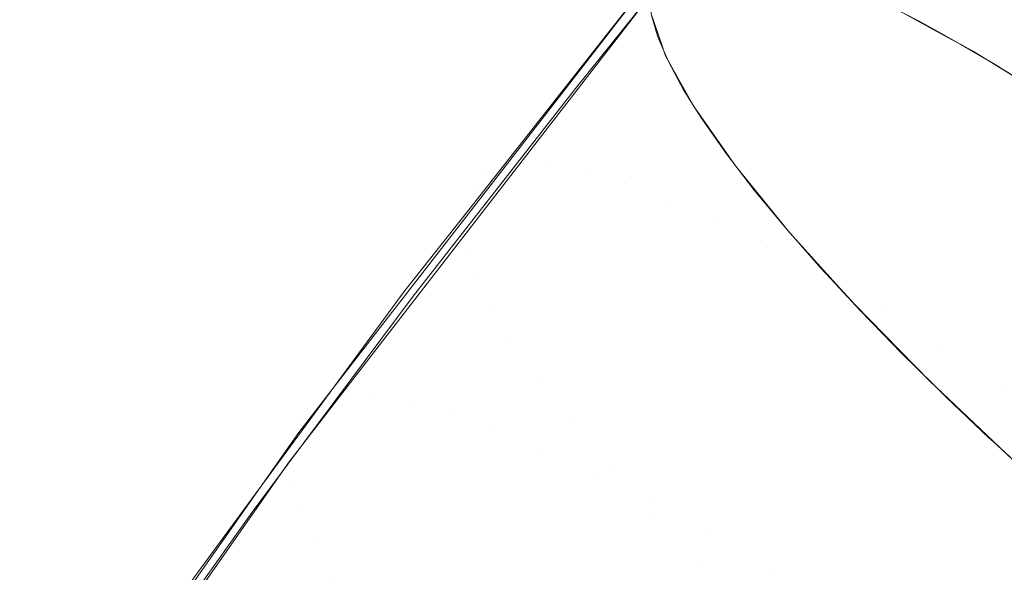
# Model space of a CAD drawing. Units: metres. Extents: x 6.52 to 9.55, y -2.6 to -1.24.
# Drawn here: x 6.67 to 6.68, y -2.11 to -2.1 of the extents above; entities that cross this region are included whole.
import ezdxf

# ---------------------------------------------------------------- set-up
doc = ezdxf.new("R2010")
doc.units = ezdxf.units.M
doc.header["$LTSCALE"] = 1.27
doc.layers.add('Keine', color=7, linetype='Continuous', lineweight=5)

msp = doc.modelspace()

# ---------------------------------------------------------------- linework, layer by layer
at = {"layer": 'Keine', "color": 7, "linetype": 'Continuous', "lineweight": 18}
for points, invisible_edges in [([(6.6755794, -2.1028753, 1.8286676), (6.6741171, -2.1045914, 1.8282592), (6.6740854, -2.1045001, 1.8280056)], 9), ([(6.6741273, -2.1046208, 1.8283408), (6.6741171, -2.1045914, 1.8282592), (6.6755794, -2.1028753, 1.8286676)], 10), ([(6.6741273, -2.1046208, 1.8283408), (6.6755794, -2.1028753, 1.8286676), (6.6756792, -2.1030688, 1.829088)], 11), ([(6.6747946, -2.1044785, 1.8256774), (6.6749317, -2.1045539, 1.8255356), (6.6763607, -2.1029171, 1.825929)], 10), ([(6.6763607, -2.1029171, 1.825929), (6.6749317, -2.1045539, 1.8255356), (6.6750275, -2.1046066, 1.8254365)], 9), ([(6.6763607, -2.1029171, 1.825929), (6.6750275, -2.1046066, 1.8254365), (6.6752584, -2.1047483, 1.8252546)], 9), ([(6.6756792, -2.1030688, 1.829088), (6.6742102, -2.1047699, 1.8286562), (6.6741273, -2.1046208, 1.8283408)], 9), ([(6.6756792, -2.1030688, 1.829088), (6.6742196, -2.1047832, 1.8286784), (6.6742102, -2.1047699, 1.8286562)], 9), ([(6.6743322, -2.104944, 1.828945), (6.6742196, -2.1047832, 1.8286784), (6.6756792, -2.1030688, 1.829088)], 10), ([(6.6756792, -2.1030688, 1.829088), (6.6758439, -2.1033096, 1.8294609), (6.6743322, -2.104944, 1.828945)], 11), ([(6.6758439, -2.1033096, 1.8294609), (6.6743951, -2.1050215, 1.8290466), (6.6743322, -2.104944, 1.828945)], 9), ([(6.6744906, -2.1051392, 1.8292007), (6.6743951, -2.1050215, 1.8290466), (6.6758439, -2.1033096, 1.8294609)], 10), ([(6.6744906, -2.1051392, 1.8292007), (6.6758439, -2.1033096, 1.8294609), (6.6760672, -2.1035885, 1.8297717)], 11), ([(6.6760672, -2.1035885, 1.8297717), (6.674628, -2.1052915, 1.8293563), (6.6744906, -2.1051392, 1.8292007)], 9), ([(6.6746819, -2.1053513, 1.8294175), (6.674628, -2.1052915, 1.8293563), (6.6760672, -2.1035885, 1.8297717)], 10), ([(6.6746819, -2.1053513, 1.8294175), (6.6760672, -2.1035885, 1.8297717), (6.6763402, -2.1038945, 1.8300083)], 11), ([(6.6763402, -2.1038945, 1.8300083), (6.6749019, -2.1055755, 1.8295907), (6.6746819, -2.1053513, 1.8294175)], 9), ([(6.6751455, -2.1058067, 1.8297164), (6.6749019, -2.1055755, 1.8295907), (6.6763402, -2.1038945, 1.8300083)], 10), ([(6.674184, -2.1042863, 1.8268623), (6.6736457, -2.104944, 1.8267605), (6.673711, -2.1049351, 1.8265345)], 11), ([(6.674184, -2.1042863, 1.8268623), (6.6741691, -2.1042906, 1.8269259), (6.6736457, -2.104944, 1.8267605)], 10), ([(6.6736457, -2.104944, 1.8267605), (6.6741691, -2.1042906, 1.8269259), (6.6741419, -2.1042985, 1.8270429)], 9), ([(6.6742999, -2.1042898, 1.8265093), (6.6742367, -2.1042834, 1.826684), (6.673711, -2.1049351, 1.8265345)], 10), ([(6.6742367, -2.1042834, 1.826684), (6.6742323, -2.1042836, 1.8266991), (6.673711, -2.1049351, 1.8265345)], 10), ([(6.673711, -2.1049351, 1.8265345), (6.6742323, -2.1042836, 1.8266991), (6.674184, -2.1042863, 1.8268623)], 9), ([(6.673711, -2.1049351, 1.8265345), (6.6737933, -2.1049409, 1.826314), (6.6742999, -2.1042898, 1.8265093)], 11), ([(6.6737933, -2.1049409, 1.826314), (6.6743133, -2.1042927, 1.8264782), (6.6742999, -2.1042898, 1.8265093)], 9), ([(6.674373, -2.1043056, 1.8263391), (6.6743133, -2.1042927, 1.8264782), (6.6737933, -2.1049409, 1.826314)], 10), ([(6.6735684, -2.1050053, 1.8272203), (6.673598, -2.1049675, 1.8269898), (6.6741107, -2.10432, 1.827225)], 11), ([(6.6741107, -2.10432, 1.827225), (6.6740929, -2.1043472, 1.8273866), (6.6735684, -2.1050053, 1.8272203)], 10), ([(6.6741419, -2.1042985, 1.8270429), (6.673598, -2.1049675, 1.8269898), (6.6736457, -2.104944, 1.8267605)], 11), ([(6.6741419, -2.1042985, 1.8270429), (6.6741225, -2.1043118, 1.8271557), (6.673598, -2.1049675, 1.8269898)], 10), ([(6.673598, -2.1049675, 1.8269898), (6.6741225, -2.1043118, 1.8271557), (6.6741107, -2.10432, 1.827225)], 9), ([(6.6737933, -2.1049409, 1.826314), (6.6738918, -2.1049612, 1.8261011), (6.674373, -2.1043056, 1.8263391)], 11), ([(6.6738918, -2.1049612, 1.8261011), (6.6744102, -2.1043169, 1.826265), (6.674373, -2.1043056, 1.8263391)], 9), ([(6.6744557, -2.1043306, 1.8261745), (6.6744102, -2.1043169, 1.826265), (6.6738918, -2.1049612, 1.8261011)], 10), ([(6.6735684, -2.1050053, 1.8272203), (6.6740929, -2.1043472, 1.8273866), (6.6740906, -2.1043507, 1.8274072)], 9), ([(6.6735684, -2.1050053, 1.8272203), (6.6740906, -2.1043507, 1.8274072), (6.674082, -2.104388, 1.8275792)], 9), ([(6.6744557, -2.1043306, 1.8261745), (6.6738918, -2.1049612, 1.8261011), (6.6740055, -2.1049959, 1.8258979)], 11), ([(6.6740055, -2.1049959, 1.8258979), (6.6745215, -2.1043551, 1.826061), (6.6744557, -2.1043306, 1.8261745)], 9), ([(6.6745474, -2.1043648, 1.8260164), (6.6745215, -2.1043551, 1.826061), (6.6740055, -2.1049959, 1.8258979)], 10), ([(6.6745474, -2.1043648, 1.8260164), (6.6740055, -2.1049959, 1.8258979), (6.6741334, -2.1050447, 1.8257063)], 11), ([(6.6741334, -2.1050447, 1.8257063), (6.6746477, -2.1044077, 1.8258658), (6.6745474, -2.1043648, 1.8260164)], 9), ([(6.6731808, -2.1055585, 1.8273175), (6.6740815, -2.1043972, 1.8276165), (6.6740803, -2.1044457, 1.8278108)], 8), ([(6.674082, -2.104388, 1.8275792), (6.6735604, -2.1050591, 1.8274479), (6.6735684, -2.1050053, 1.8272203)], 11), ([(6.674082, -2.104388, 1.8275792), (6.6740815, -2.1043972, 1.8276165), (6.6735604, -2.1050591, 1.8274479)], 8), ([(6.6747558, -2.1044594, 1.8257237), (6.6746477, -2.1044077, 1.8258658), (6.6741334, -2.1050447, 1.8257063)], 10), ([(6.6740803, -2.1044457, 1.8278108), (6.6731793, -2.1056102, 1.8275127), (6.6731808, -2.1055585, 1.8273175)], 10), ([(6.6738623, -2.1047166, 1.8277439), (6.6740803, -2.1044457, 1.8278108), (6.6740849, -2.1044977, 1.8279974)], 8), ([(6.6741334, -2.1050447, 1.8257063), (6.6742742, -2.1051071, 1.8255282), (6.6747558, -2.1044594, 1.8257237)], 11), ([(6.6742742, -2.1051071, 1.8255282), (6.6747849, -2.1044745, 1.8256901), (6.6747558, -2.1044594, 1.8257237)], 9), ([(6.6740849, -2.1044977, 1.8279974), (6.674087, -2.104505, 1.8280194), (6.6738623, -2.1047166, 1.8277439)], 10), ([(6.6748712, -2.1045193, 1.8255908), (6.6747849, -2.1044745, 1.8256901), (6.6742742, -2.1051071, 1.8255282)], 10), ([(6.6738623, -2.1047166, 1.8277439), (6.674087, -2.104505, 1.8280194), (6.6735455, -2.1051872, 1.8278472)], 11), ([(6.6735455, -2.1051872, 1.8278472), (6.674087, -2.104505, 1.8280194), (6.6741029, -2.104562, 1.8281893)], 9), ([(6.6742742, -2.1051071, 1.8255282), (6.6744266, -2.1051825, 1.8253654), (6.6748712, -2.1045193, 1.8255908)], 11), ([(6.6744266, -2.1051825, 1.8253654), (6.6749346, -2.1045546, 1.8255269), (6.6748712, -2.1045193, 1.8255908)], 9), ([(6.6749931, -2.1045871, 1.825468), (6.6749346, -2.1045546, 1.8255269), (6.6744266, -2.1051825, 1.8253654)], 10), ([(6.6741029, -2.104562, 1.8281893), (6.6735703, -2.1052659, 1.8280724), (6.6735455, -2.1051872, 1.8278472)], 11), ([(6.6741029, -2.104562, 1.8281893), (6.6741122, -2.1045837, 1.8282443), (6.6735703, -2.1052659, 1.8280724)], 10), ([(6.6735703, -2.1052659, 1.8280724), (6.6741122, -2.1045837, 1.8282443), (6.6741343, -2.1046358, 1.828376)], 9), ([(6.6749931, -2.1045871, 1.825468), (6.6744266, -2.1051825, 1.8253654), (6.674589, -2.1052701, 1.8252192)], 11), ([(6.674589, -2.1052701, 1.8252192), (6.6750937, -2.1046465, 1.8253798), (6.6749931, -2.1045871, 1.825468)], 9), ([(6.6741343, -2.1046358, 1.828376), (6.6736141, -2.1053571, 1.8282899), (6.6735703, -2.1052659, 1.8280724)], 11), ([(6.6741343, -2.1046358, 1.828376), (6.6741554, -2.1046751, 1.8284614), (6.6736141, -2.1053571, 1.8282899)], 10), ([(6.6751209, -2.1046626, 1.8253559), (6.6750937, -2.1046465, 1.8253798), (6.674589, -2.1052701, 1.8252192)], 10), ([(6.6751209, -2.1046626, 1.8253559), (6.674589, -2.1052701, 1.8252192), (6.67476, -2.1053692, 1.8250913)], 11), ([(6.67476, -2.1053692, 1.8250913), (6.6752537, -2.1047451, 1.8252554), (6.6751209, -2.1046626, 1.8253559)], 9), ([(6.6736141, -2.1053571, 1.8282899), (6.6741554, -2.1046751, 1.8284614), (6.6741787, -2.1047187, 1.8285562)], 9), ([(6.6735455, -2.1051872, 1.8278472), (6.673541, -2.1051288, 1.827639), (6.6738623, -2.1047166, 1.8277439)], 9), ([(6.6736762, -2.10546, 1.8284975), (6.6736141, -2.1053571, 1.8282899), (6.6741787, -2.1047187, 1.8285562)], 11), ([(6.6741787, -2.1047187, 1.8285562), (6.6742162, -2.1047783, 1.8286689), (6.6736762, -2.10546, 1.8284975)], 10), ([(6.67476, -2.1053692, 1.8250913), (6.6752612, -2.1047499, 1.8252505), (6.6752537, -2.1047451, 1.8252554)], 9), ([(6.6753908, -2.1048342, 1.8251669), (6.6752612, -2.1047499, 1.8252505), (6.67476, -2.1053692, 1.8250913)], 10), ([(6.6736762, -2.10546, 1.8284975), (6.6742162, -2.1047783, 1.8286689), (6.674236, -2.1048099, 1.8287285)], 9), ([(6.6737562, -2.1055736, 1.8286931), (6.6736762, -2.10546, 1.8284975), (6.674236, -2.1048099, 1.8287285)], 11), ([(6.674236, -2.1048099, 1.8287285), (6.6742941, -2.1048924, 1.8288646), (6.6737562, -2.1055736, 1.8286931)], 10), ([(6.67476, -2.1053692, 1.8250913), (6.674938, -2.1054787, 1.8249827), (6.6753908, -2.1048342, 1.8251669)], 11), ([(6.674938, -2.1054787, 1.8249827), (6.675436, -2.1048648, 1.8251424), (6.6753908, -2.1048342, 1.8251669)], 9), ([(6.6755313, -2.1049293, 1.825091), (6.675436, -2.1048648, 1.8251424), (6.674938, -2.1054787, 1.8249827)], 10), ([(6.6737562, -2.1055736, 1.8286931), (6.6742941, -2.1048924, 1.8288646), (6.6743056, -2.1049089, 1.8288917)], 9), ([(6.6738532, -2.1056967, 1.8288747), (6.6737562, -2.1055736, 1.8286931), (6.6743056, -2.1049089, 1.8288917)], 11), ([(6.6743056, -2.1049089, 1.8288917), (6.6743872, -2.1050149, 1.8290447), (6.6738532, -2.1056967, 1.8288747)], 10), ([(6.674938, -2.1054787, 1.8249827), (6.675121, -2.1055976, 1.8248946), (6.6755313, -2.1049293, 1.825091)], 11), ([(6.6736457, -2.104944, 1.8267605), (6.6731243, -2.105632, 1.8265807), (6.673191, -2.1056206, 1.8263555)], 11), ([(6.6731243, -2.105632, 1.8265807), (6.6736457, -2.104944, 1.8267605), (6.673598, -2.1049675, 1.8269898)], 11), ([(6.673711, -2.1049351, 1.8265345), (6.673191, -2.1056206, 1.8263555), (6.6732749, -2.1056234, 1.826136)], 11), ([(6.673191, -2.1056206, 1.8263555), (6.673711, -2.1049351, 1.8265345), (6.6736457, -2.104944, 1.8267605)], 11), ([(6.6732749, -2.1056234, 1.826136), (6.6737933, -2.1049409, 1.826314), (6.673711, -2.1049351, 1.8265345)], 11), ([(6.6737933, -2.1049409, 1.826314), (6.6732749, -2.1056234, 1.826136), (6.6733752, -2.1056403, 1.825924)], 11), ([(6.6733752, -2.1056403, 1.825924), (6.6738918, -2.1049612, 1.8261011), (6.6737933, -2.1049409, 1.826314)], 11), ([(6.6738918, -2.1049612, 1.8261011), (6.6733752, -2.1056403, 1.825924), (6.6734911, -2.1056713, 1.8257218)], 11), ([(6.6734911, -2.1056713, 1.8257218), (6.6740055, -2.1049959, 1.8258979), (6.6738918, -2.1049612, 1.8261011)], 11), ([(6.673598, -2.1049675, 1.8269898), (6.6730755, -2.1056576, 1.8268093), (6.6731243, -2.105632, 1.8265807)], 11), ([(6.6730755, -2.1056576, 1.8268093), (6.673598, -2.1049675, 1.8269898), (6.6735684, -2.1050053, 1.8272203)], 11), ([(6.6735684, -2.1050053, 1.8272203), (6.673045, -2.105697, 1.827039), (6.6730755, -2.1056576, 1.8268093)], 11), ([(6.673045, -2.105697, 1.827039), (6.6735684, -2.1050053, 1.8272203), (6.6733604, -2.1053132, 1.8273832)], 11), ([(6.6735684, -2.1050053, 1.8272203), (6.6735604, -2.1050591, 1.8274479), (6.6733604, -2.1053132, 1.8273832)], 9), ([(6.6740055, -2.1049959, 1.8258979), (6.6734911, -2.1056713, 1.8257218), (6.6736213, -2.105716, 1.8255312)], 11), ([(6.6736213, -2.105716, 1.8255312), (6.6741334, -2.1050447, 1.8257063), (6.6740055, -2.1049959, 1.8258979)], 11), ([(6.6738532, -2.1056967, 1.8288747), (6.6743872, -2.1050149, 1.8290447), (6.67448, -2.1051273, 1.8291863)], 9), ([(6.6741334, -2.1050447, 1.8257063), (6.6736213, -2.105716, 1.8255312), (6.6737646, -2.105774, 1.8253541)], 11), ([(6.6737646, -2.105774, 1.8253541), (6.6742742, -2.1051071, 1.8255282), (6.6741334, -2.1050447, 1.8257063)], 11), ([(6.6733839, -2.1053305, 1.8275876), (6.673541, -2.1051288, 1.827639), (6.6735455, -2.1051872, 1.8278472)], 10), ([(6.6742742, -2.1051071, 1.8255282), (6.6737646, -2.105774, 1.8253541), (6.6739197, -2.1058448, 1.8251922)], 11), ([(6.67448, -2.1051273, 1.8291863), (6.6739663, -2.105828, 1.8290405), (6.6738532, -2.1056967, 1.8288747)], 11), ([(6.6739197, -2.1058448, 1.8251922), (6.6744266, -2.1051825, 1.8253654), (6.6742742, -2.1051071, 1.8255282)], 11), ([(6.67448, -2.1051273, 1.8291863), (6.6745, -2.10515, 1.8292113), (6.6739663, -2.105828, 1.8290405)], 10), ([(6.6739663, -2.105828, 1.8290405), (6.6745, -2.10515, 1.8292113), (6.6745835, -2.1052451, 1.8293156)], 9), ([(6.6733839, -2.1053305, 1.8275876), (6.6735455, -2.1051872, 1.8278472), (6.6730236, -2.1058792, 1.8276657)], 11), ([(6.6730236, -2.1058792, 1.8276657), (6.6735455, -2.1051872, 1.8278472), (6.6735703, -2.1052659, 1.8280724)], 11), ([(6.6744266, -2.1051825, 1.8253654), (6.6739197, -2.1058448, 1.8251922), (6.674085, -2.1059276, 1.825047)], 11), ([(6.674085, -2.1059276, 1.825047), (6.674589, -2.1052701, 1.8252192), (6.6744266, -2.1051825, 1.8253654)], 11), ([(6.6745835, -2.1052451, 1.8293156), (6.6740943, -2.1059664, 1.829189), (6.6739663, -2.105828, 1.8290405)], 11), ([(6.6745835, -2.1052451, 1.8293156), (6.6746258, -2.1052908, 1.8293589), (6.6740943, -2.1059664, 1.829189)], 10), ([(6.6735703, -2.1052659, 1.8280724), (6.6730486, -2.1059584, 1.8278912), (6.6730236, -2.1058792, 1.8276657)], 11), ([(6.6730486, -2.1059584, 1.8278912), (6.6735703, -2.1052659, 1.8280724), (6.6736141, -2.1053571, 1.8282899)], 11), ([(6.674589, -2.1052701, 1.8252192), (6.674085, -2.1059276, 1.825047), (6.6742589, -2.1060218, 1.8249199)], 11), ([(6.6742589, -2.1060218, 1.8249199), (6.67476, -2.1053692, 1.8250913), (6.674589, -2.1052701, 1.8252192)], 11), ([(6.6740943, -2.1059664, 1.829189), (6.6746258, -2.1052908, 1.8293589), (6.6746968, -2.1053675, 1.8294315)], 9), ([(6.6730236, -2.1058792, 1.8276657), (6.673019, -2.10582, 1.8274582), (6.6733839, -2.1053305, 1.8275876)], 9), ([(6.6733604, -2.1053132, 1.8273832), (6.6730374, -2.1057524, 1.8272656), (6.673045, -2.105697, 1.827039)], 10), ([(6.6736141, -2.1053571, 1.8282899), (6.6730928, -2.1060496, 1.8281089), (6.6730486, -2.1059584, 1.8278912)], 11), ([(6.6730928, -2.1060496, 1.8281089), (6.6736141, -2.1053571, 1.8282899), (6.6736762, -2.10546, 1.8284975)], 11), ([(6.674236, -2.1061103, 1.8293185), (6.6740943, -2.1059664, 1.829189), (6.6746968, -2.1053675, 1.8294315)], 11), ([(6.6746968, -2.1053675, 1.8294315), (6.6747646, -2.1054373, 1.8294879), (6.674236, -2.1061103, 1.8293185)], 10), ([(6.67476, -2.1053692, 1.8250913), (6.6742589, -2.1060218, 1.8249199), (6.6744399, -2.1061262, 1.8248122)], 11), ([(6.6744399, -2.1061262, 1.8248122), (6.674938, -2.1054787, 1.8249827), (6.67476, -2.1053692, 1.8250913)], 11), ([(6.674236, -2.1061103, 1.8293185), (6.6747646, -2.1054373, 1.8294879), (6.6748193, -2.1054937, 1.8295334)], 9), ([(6.6736762, -2.10546, 1.8284975), (6.673156, -2.1061521, 1.8283168), (6.6730928, -2.1060496, 1.8281089)], 11), ([(6.673156, -2.1061521, 1.8283168), (6.6736762, -2.10546, 1.8284975), (6.6737562, -2.1055736, 1.8286931)], 11), ([(6.674938, -2.1054787, 1.8249827), (6.6744399, -2.1061262, 1.8248122), (6.6746261, -2.1062401, 1.8247248)], 11), ([(6.6746261, -2.1062401, 1.8247248), (6.675121, -2.1055976, 1.8248946), (6.674938, -2.1054787, 1.8249827)], 11), ([(6.6743898, -2.1062583, 1.8294278), (6.674236, -2.1061103, 1.8293185), (6.6748193, -2.1054937, 1.8295334)], 11), ([(6.6748193, -2.1054937, 1.8295334), (6.674915, -2.1055883, 1.8295972), (6.6743898, -2.1062583, 1.8294278)], 10), ([(6.6730505, -2.1057265, 1.8272743), (6.6731808, -2.1055585, 1.8273175), (6.6731793, -2.1056102, 1.8275127)], 10), ([(6.6737562, -2.1055736, 1.8286931), (6.6732373, -2.1062648, 1.8285128), (6.673156, -2.1061521, 1.8283168)], 11), ([(6.6732373, -2.1062648, 1.8285128), (6.6737562, -2.1055736, 1.8286931), (6.6738532, -2.1056967, 1.8288747)], 11), ([(6.6743898, -2.1062583, 1.8294278), (6.674915, -2.1055883, 1.8295972), (6.6749499, -2.1056227, 1.8296204)], 9), ([(6.673191, -2.1056206, 1.8263555), (6.6726849, -2.1063235, 1.8261663), (6.6727705, -2.1063233, 1.8259479)], 11), ([(6.6726849, -2.1063235, 1.8261663), (6.673191, -2.1056206, 1.8263555), (6.6731243, -2.105632, 1.8265807)], 11), ([(6.6727705, -2.1063233, 1.8259479), (6.6732749, -2.1056234, 1.826136), (6.673191, -2.1056206, 1.8263555)], 11), ([(6.6732749, -2.1056234, 1.826136), (6.6727705, -2.1063233, 1.8259479), (6.6728727, -2.1063369, 1.8257371)], 11), ([(6.6728727, -2.1063369, 1.8257371), (6.6733752, -2.1056403, 1.825924), (6.6732749, -2.1056234, 1.826136)], 11), ([(6.6731793, -2.1056102, 1.8275127), (6.6730224, -2.105813, 1.8274608), (6.6730505, -2.1057265, 1.8272743)], 10), ([(6.6745544, -2.106409, 1.8295158), (6.6743898, -2.1062583, 1.8294278), (6.6749499, -2.1056227, 1.8296204)], 11), ([(6.6749499, -2.1056227, 1.8296204), (6.6750758, -2.1057423, 1.8296857), (6.6745544, -2.106409, 1.8295158)], 10), ([(6.675121, -2.1055976, 1.8248946), (6.6746261, -2.1062401, 1.8247248), (6.6748158, -2.1063622, 1.8246586)], 11), ([(6.6748158, -2.1063622, 1.8246586), (6.6753075, -2.1057248, 1.8248278), (6.675121, -2.1055976, 1.8248946)], 11), ([(6.6731243, -2.105632, 1.8265807), (6.6726168, -2.1063374, 1.8263904), (6.6726849, -2.1063235, 1.8261663)], 11), ([(6.6726168, -2.1063374, 1.8263904), (6.6731243, -2.105632, 1.8265807), (6.6730755, -2.1056576, 1.8268093)], 11), ([(6.6733752, -2.1056403, 1.825924), (6.6728727, -2.1063369, 1.8257371), (6.6729906, -2.1063642, 1.8255361)], 11), ([(6.6729906, -2.1063642, 1.8255361), (6.6734911, -2.1056713, 1.8257218), (6.6733752, -2.1056403, 1.825924)], 11), ([(6.6730755, -2.1056576, 1.8268093), (6.6725668, -2.106365, 1.826618), (6.6726168, -2.1063374, 1.8263904)], 11), ([(6.6725668, -2.106365, 1.826618), (6.6730755, -2.1056576, 1.8268093), (6.673045, -2.105697, 1.827039)], 11), ([(6.6734911, -2.1056713, 1.8257218), (6.6729906, -2.1063642, 1.8255361), (6.673123, -2.1064049, 1.8253467)], 11), ([(6.673123, -2.1064049, 1.8253467), (6.6736213, -2.105716, 1.8255312), (6.6734911, -2.1056713, 1.8257218)], 11), ([(6.673045, -2.105697, 1.827039), (6.6725354, -2.1064059, 1.8268469), (6.6725668, -2.106365, 1.826618)], 11), ([(6.6726552, -2.1062723, 1.8271264), (6.6725354, -2.1064059, 1.8268469), (6.673045, -2.105697, 1.827039)], 11), ([(6.673045, -2.105697, 1.827039), (6.6730374, -2.1057524, 1.8272656), (6.6726552, -2.1062723, 1.8271264)], 9), ([(6.6738532, -2.1056967, 1.8288747), (6.673336, -2.1063865, 1.8286948), (6.6732373, -2.1062648, 1.8285128)], 11), ([(6.673336, -2.1063865, 1.8286948), (6.6738532, -2.1056967, 1.8288747), (6.6739663, -2.105828, 1.8290405)], 11), ([(6.6722356, -2.1068879, 1.8269537), (6.6730505, -2.1057265, 1.8272743), (6.6730224, -2.105813, 1.8274608)], 10), ([(6.6736213, -2.105716, 1.8255312), (6.673123, -2.1064049, 1.8253467), (6.6732687, -2.1064585, 1.8251708)], 11), ([(6.6732687, -2.1064585, 1.8251708), (6.6737646, -2.105774, 1.8253541), (6.6736213, -2.105716, 1.8255312)], 11), ([(6.675235, -2.1061555, 1.8247042), (6.6753075, -2.1057248, 1.8248278), (6.6748158, -2.1063622, 1.8246586)], 11), ([(6.6745544, -2.106409, 1.8295158), (6.6750758, -2.1057423, 1.8296857), (6.6750878, -2.1057537, 1.8296919)], 9), ([(6.6745544, -2.106409, 1.8295158), (6.6750878, -2.1057537, 1.8296919), (6.675232, -2.1058857, 1.8297475)], 9), ([(6.6737646, -2.105774, 1.8253541), (6.6732687, -2.1064585, 1.8251708), (6.6734262, -2.1065247, 1.82501)], 11), ([(6.6734262, -2.1065247, 1.82501), (6.6739197, -2.1058448, 1.8251922), (6.6737646, -2.105774, 1.8253541)], 11), ([(6.6730224, -2.105813, 1.8274608), (6.6722319, -2.1069412, 1.8271477), (6.6722356, -2.1068879, 1.8269537)], 10), ([(6.6729144, -2.1059604, 1.8274211), (6.673019, -2.10582, 1.8274582), (6.6730236, -2.1058792, 1.8276657)], 10), ([(6.6739663, -2.105828, 1.8290405), (6.6734511, -2.1065161, 1.8288611), (6.673336, -2.1063865, 1.8286948)], 11), ([(6.6734511, -2.1065161, 1.8288611), (6.6739663, -2.105828, 1.8290405), (6.6740943, -2.1059664, 1.829189)], 11), ([(6.6739197, -2.1058448, 1.8251922), (6.6734262, -2.1065247, 1.82501), (6.6735942, -2.1066027, 1.8248659)], 11), ([(6.6735942, -2.1066027, 1.8248659), (6.674085, -2.1059276, 1.825047), (6.6739197, -2.1058448, 1.8251922)], 11), ([(6.6729144, -2.1059604, 1.8274211), (6.6730236, -2.1058792, 1.8276657), (6.6725148, -2.1065882, 1.8274736)], 11), ([(6.6725148, -2.1065882, 1.8274736), (6.6730236, -2.1058792, 1.8276657), (6.6730486, -2.1059584, 1.8278912)], 11), ([(6.675232, -2.1058857, 1.8297475), (6.674728, -2.1065609, 1.8295816), (6.6745544, -2.106409, 1.8295158)], 11), ([(6.675232, -2.1058857, 1.8297475), (6.6752459, -2.1058979, 1.8297511), (6.674728, -2.1065609, 1.8295816)], 10), ([(6.674728, -2.1065609, 1.8295816), (6.6752459, -2.1058979, 1.8297511), (6.6753815, -2.1060177, 1.8297866)], 9), ([(6.674085, -2.1059276, 1.825047), (6.6735942, -2.1066027, 1.8248659), (6.6737708, -2.1066918, 1.8247399)], 11), ([(6.6737708, -2.1066918, 1.8247399), (6.6742589, -2.1060218, 1.8249199), (6.674085, -2.1059276, 1.825047)], 11), ([(6.6725148, -2.1065882, 1.8274736), (6.6725101, -2.1065278, 1.8272657), (6.6729144, -2.1059604, 1.8274211)], 9), ([(6.6730486, -2.1059584, 1.8278912), (6.6725397, -2.1066678, 1.8276993), (6.6725148, -2.1065882, 1.8274736)], 11), ([(6.6725397, -2.1066678, 1.8276993), (6.6730486, -2.1059584, 1.8278912), (6.6730928, -2.1060496, 1.8281089)], 11), ([(6.6740943, -2.1059664, 1.829189), (6.6735815, -2.1066523, 1.82901), (6.6734511, -2.1065161, 1.8288611)], 11), ([(6.6735815, -2.1066523, 1.82901), (6.6740943, -2.1059664, 1.829189), (6.674236, -2.1061103, 1.8293185)], 11), ([(6.6742589, -2.1060218, 1.8249199), (6.6737708, -2.1066918, 1.8247399), (6.6739546, -2.1067911, 1.8246331)], 11), ([(6.6739546, -2.1067911, 1.8246331), (6.6744399, -2.1061262, 1.8248122), (6.6742589, -2.1060218, 1.8249199)], 11), ([(6.6753815, -2.1060177, 1.8297866), (6.6749089, -2.1067124, 1.8296247), (6.674728, -2.1065609, 1.8295816)], 11), ([(6.6753815, -2.1060177, 1.8297866), (6.6754233, -2.1060534, 1.8297927), (6.6749089, -2.1067124, 1.8296247)], 10), ([(6.6730928, -2.1060496, 1.8281089), (6.6725844, -2.1067591, 1.8279175), (6.6725397, -2.1066678, 1.8276993)], 11), ([(6.6725844, -2.1067591, 1.8279175), (6.6730928, -2.1060496, 1.8281089), (6.673156, -2.1061521, 1.8283168)], 11), ([(6.6749089, -2.1067124, 1.8296247), (6.6754233, -2.1060534, 1.8297927), (6.6755351, -2.1061488, 1.8298091)], 9), ([(6.674236, -2.1061103, 1.8293185), (6.6737259, -2.1067936, 1.82914), (6.6735815, -2.1066523, 1.82901)], 11), ([(6.6737259, -2.1067936, 1.82914), (6.674236, -2.1061103, 1.8293185), (6.6743898, -2.1062583, 1.8294278)], 11), ([(6.6744399, -2.1061262, 1.8248122), (6.6739546, -2.1067911, 1.8246331), (6.6741437, -2.1068998, 1.8245465)], 11), ([(6.6741437, -2.1068998, 1.8245465), (6.6746261, -2.1062401, 1.8247248), (6.6744399, -2.1061262, 1.8248122)], 11)]:
    msp.add_3dface(points, dxfattribs=dict(at, invisible_edges=invisible_edges))

doc.saveas('drawing.dxf')
